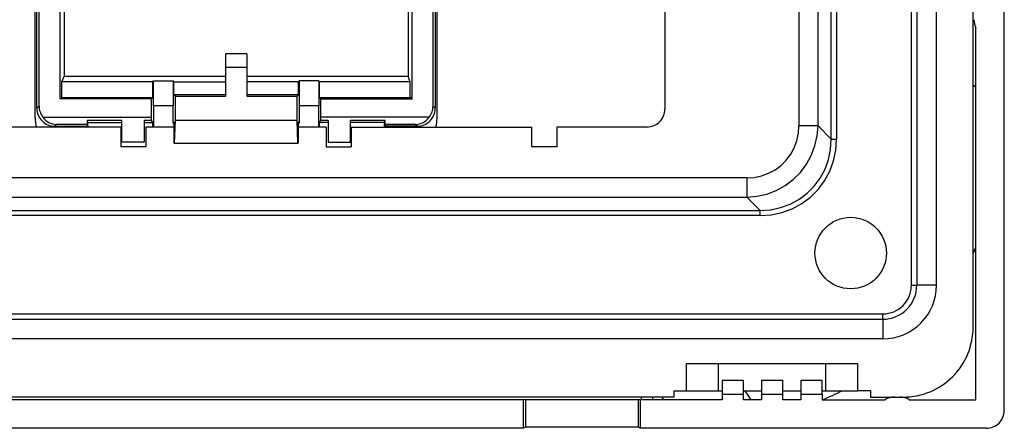
# Model space of a CAD drawing. Extents: x 0 to 420, y 0 to 297.
# Drawn here: x 246 to 301, y 111 to 134 of the extents above; entities that cross this region are included whole.
import ezdxf

# ---------------------------------------------------------------- set-up
doc = ezdxf.new("R2010")
doc.units = 0
doc.layers.get('0').update_dxf_attribs({"linetype": 'CONTINUOUS'})

msp = doc.modelspace()

# ---------------------------------------------------------------- linework, layer by layer
at = {"color": 7}
for p, q in [((301.423584, 111.714111), (301.423584, 195.711609)), ((299.676208, 116.362862), (299.676208, 191.062866)), ((296.226196, 118.712868), (296.226196, 188.71286)), ((296.526215, 188.71286), (296.526215, 118.712868)), ((297.62619, 118.712868), (297.62619, 188.71286)), ((282.426208, 178.862854), (282.426208, 128.562866)), ((291.740173, 126.887405), (291.740173, 138.951843)), ((292.032013, 138.951843), (292.032013, 126.887405)), ((289.926208, 138.130859), (289.926208, 127.631287)), ((290.996277, 127.631287), (290.996277, 138.130859)), ((247.176208, 128.062866), (247.176208, 137.24704)), ((269.676208, 128.062866), (269.676208, 137.24704)), ((247.276199, 128.612457), (247.276199, 137.147202)), ((247.400589, 128.736832), (247.400589, 137.022812)), ((269.451813, 128.736832), (269.451813, 137.022812)), ((269.576202, 137.147202), (269.576202, 128.612457)), ((248.577026, 129.129974), (248.577026, 136.235748)), ((268.275391, 129.129974), (268.275391, 136.235748)), ((248.802216, 136.057358), (248.802216, 130.394608)), ((268.050201, 136.057358), (268.050201, 130.394608)), ((299.826202, 112.312866), (299.826202, 133.126968)), ((257.826202, 131.648224), (257.826202, 130.896515)), ((259.026215, 131.648224), (257.826202, 131.648224)), ((259.026215, 131.648224), (259.026215, 130.896515)), ((257.826202, 130.896515), (257.826202, 129.284485)), ((259.026215, 130.896515), (257.826202, 130.896515)), ((259.026215, 130.896515), (259.026215, 129.284485)), ((248.676529, 130.080154), (248.802216, 130.394608)), ((253.776199, 130.080154), (248.676529, 130.080154)), ((248.676529, 129.212875), (248.676529, 130.080154)), ((257.826202, 130.394608), (248.802216, 130.394608)), ((253.776199, 130.080154), (253.800644, 130.153534)), ((253.776199, 129.212875), (253.776199, 130.080154)), ((253.800644, 130.153534), (254.901764, 130.153534)), ((253.800644, 128.751602), (253.800644, 130.153534)), ((254.926208, 130.080154), (254.901764, 130.153534)), ((254.901764, 130.153534), (254.901764, 128.751602)), ((254.926208, 130.080154), (257.826202, 130.080154)), ((254.926208, 130.080154), (254.926208, 129.367401)), ((268.050201, 130.394608), (259.026215, 130.394608)), ((261.926208, 130.080154), (259.026215, 130.080154)), ((261.950653, 130.153534), (261.926208, 130.080154)), ((261.926208, 129.367401), (261.926208, 130.080154)), ((263.051758, 130.153534), (261.950653, 130.153534)), ((261.950653, 130.153534), (261.950653, 128.751602)), ((263.051758, 130.153534), (263.076202, 130.080154)), ((263.051758, 130.153534), (263.051758, 128.751602)), ((263.076202, 130.080154), (263.076202, 129.212875)), ((268.175873, 130.080154), (263.076202, 130.080154)), ((268.175873, 130.080154), (268.050201, 130.394608)), ((268.175873, 129.212875), (268.175873, 130.080154)), ((299.822449, 129.796616), (299.676208, 129.879883)), ((248.577026, 129.129974), (248.676529, 129.212875)), ((253.693298, 129.129974), (248.577026, 129.129974)), ((248.676529, 129.212875), (253.776199, 129.212875)), ((253.776199, 129.212875), (253.693298, 129.129974)), ((253.693298, 128.112869), (253.693298, 129.129974)), ((257.826202, 129.367401), (254.926208, 129.367401)), ((255.009125, 129.284485), (254.926208, 129.367401)), ((255.009125, 129.284485), (257.826202, 129.284485)), ((255.009125, 129.284485), (255.009125, 127.937248)), ((261.926208, 129.367401), (259.026215, 129.367401)), ((259.026215, 129.284485), (261.843292, 129.284485)), ((261.926208, 129.367401), (261.843292, 129.284485)), ((261.843292, 127.937248), (261.843292, 129.284485)), ((263.076202, 129.212875), (268.175873, 129.212875)), ((263.159119, 129.129974), (263.076202, 129.212875)), ((263.159119, 129.129974), (268.275391, 129.129974)), ((263.159119, 129.129974), (263.159119, 128.112869)), ((268.275391, 129.129974), (268.175873, 129.212875)), ((247.400589, 128.736832), (247.276199, 128.612457)), ((253.800644, 128.751602), (253.800644, 127.562866)), ((254.901764, 128.751602), (253.800644, 128.751602)), ((254.901764, 127.776199), (254.901764, 128.751602)), ((263.051758, 128.751602), (261.950653, 128.751602)), ((261.950653, 128.751602), (261.950653, 127.776199)), ((263.051758, 127.562866), (263.051758, 128.751602)), ((269.576202, 128.612457), (269.451813, 128.736832)), ((247.619171, 128.112869), (253.693298, 128.112869)), ((250.085602, 127.925186), (250.123032, 127.812866)), ((252.026199, 127.925186), (250.085602, 127.925186)), ((250.085602, 127.925186), (250.090179, 127.711372)), ((252.026199, 126.71286), (252.026199, 127.925186)), ((253.701324, 127.925186), (253.276199, 127.925186)), ((253.276199, 127.925186), (253.276199, 126.71286)), ((253.701324, 127.925186), (253.693298, 128.112869)), ((253.776199, 127.812866), (253.701324, 127.925186)), ((255.009125, 127.937248), (254.96199, 126.662865)), ((255.009125, 127.937248), (261.843292, 127.937248)), ((261.890411, 126.662865), (261.843292, 127.937248)), ((263.151062, 127.925186), (263.076202, 127.812866)), ((263.159119, 128.112869), (263.151062, 127.925186)), ((263.576202, 127.925186), (263.151062, 127.925186)), ((269.233246, 128.112869), (263.159119, 128.112869)), ((263.576202, 127.925186), (263.576202, 126.71286)), ((264.826202, 126.71286), (264.826202, 127.925186)), ((266.766815, 127.925186), (264.826202, 127.925186)), ((266.72937, 127.812866), (266.766815, 127.925186)), ((266.762238, 127.711372), (266.766815, 127.925186)), ((251.976196, 127.562866), (241.876205, 127.562866)), ((248.275864, 127.612793), (248.374435, 127.711372)), ((248.275864, 127.612793), (250.123032, 127.612793)), ((250.090179, 127.711372), (248.374435, 127.711372)), ((250.090179, 127.711372), (250.123032, 127.612793)), ((250.123032, 127.812866), (252.026199, 127.812866)), ((250.123032, 127.612793), (250.123032, 127.812866)), ((251.976196, 127.562866), (251.976196, 126.46286)), ((253.276199, 127.812866), (253.776199, 127.812866)), ((254.948029, 127.562866), (253.376205, 127.562866)), ((253.376205, 127.562866), (253.376205, 126.46286)), ((253.776199, 127.562866), (253.776199, 127.812866)), ((254.948029, 127.845596), (254.901764, 127.776199)), ((254.901764, 127.776199), (254.948029, 127.776199)), ((254.948029, 127.845596), (254.948029, 126.662865)), ((261.904388, 127.845596), (261.904388, 126.662865)), ((261.950653, 127.776199), (261.904388, 127.845596)), ((261.904388, 127.776199), (261.950653, 127.776199)), ((263.476196, 127.562866), (261.904388, 127.562866)), ((263.576202, 127.812866), (263.076202, 127.812866)), ((263.076202, 127.812866), (263.076202, 127.562866)), ((263.476196, 127.562866), (263.476196, 126.46286)), ((266.72937, 127.812866), (264.826202, 127.812866)), ((264.876221, 127.562866), (274.976196, 127.562866)), ((264.876221, 127.562866), (264.876221, 126.46286)), ((266.72937, 127.612793), (266.72937, 127.812866)), ((266.72937, 127.612793), (266.762238, 127.711372)), ((268.576538, 127.612793), (266.72937, 127.612793)), ((268.477966, 127.711372), (266.762238, 127.711372)), ((268.477966, 127.711372), (268.576538, 127.612793)), ((274.976196, 126.46286), (274.976196, 127.562866)), ((281.426208, 127.562866), (276.37619, 127.562866)), ((276.37619, 127.562866), (276.37619, 126.46286)), ((290.996277, 127.631287), (289.926208, 127.631287)), ((291.740173, 126.887405), (290.996277, 127.631287)), ((291.740173, 126.887405), (292.032013, 126.887405)), ((253.376205, 126.46286), (251.976196, 126.46286)), ((253.276199, 126.71286), (252.026199, 126.71286)), ((254.96199, 126.662865), (254.948029, 126.662865)), ((254.96199, 126.662865), (261.890411, 126.662865)), ((261.904388, 126.662865), (261.890411, 126.662865)), ((263.476196, 126.46286), (264.876221, 126.46286)), ((263.576202, 126.71286), (264.826202, 126.71286)), ((276.37619, 126.46286), (274.976196, 126.46286)), ((287.007782, 124.71286), (229.84462, 124.71286)), ((287.007782, 124.71286), (287.007782, 123.642776)), ((229.84462, 123.642776), (287.007782, 123.642776)), ((287.007782, 123.642776), (287.751648, 122.898903)), ((229.100739, 122.898903), (287.751648, 122.898903)), ((287.751648, 122.607063), (287.751648, 122.898903)), ((287.751648, 122.607063), (229.100739, 122.607063)), ((296.226196, 118.712868), (296.526215, 118.712868)), ((297.62619, 118.712868), (296.526215, 118.712868)), ((222.226196, 117.112862), (294.62619, 117.112862)), ((294.62619, 116.812866), (294.62619, 117.112862)), ((222.226196, 116.812866), (294.62619, 116.812866)), ((294.62619, 116.812866), (294.62619, 115.712868)), ((294.62619, 115.712868), (222.226196, 115.712868)), ((283.62619, 114.312866), (283.62619, 112.812866)), ((293.226196, 114.312866), (283.62619, 114.312866)), ((285.426208, 112.812866), (285.426208, 114.312866)), ((291.426208, 112.812866), (291.426208, 114.312866)), ((293.226196, 112.812866), (293.226196, 114.312866)), ((285.62619, 113.412865), (285.62619, 112.612862)), ((285.62619, 113.412865), (286.826202, 113.412865)), ((286.826202, 112.612862), (286.826202, 113.412865)), ((287.826202, 113.412865), (287.826202, 112.612862)), ((287.826202, 113.412865), (289.026215, 113.412865)), ((289.026215, 112.612862), (289.026215, 113.412865)), ((290.026215, 113.412865), (290.026215, 112.612862)), ((290.026215, 113.412865), (291.226196, 113.412865)), ((291.226196, 112.612862), (291.226196, 113.412865)), ((282.926208, 112.462868), (233.926208, 112.462868)), ((281.12619, 112.312866), (281.12619, 112.46286)), ((281.726196, 112.46286), (281.726196, 112.312866)), ((282.361328, 112.31321), (282.27475, 112.462822)), ((282.926208, 112.812866), (282.926208, 112.462868)), ((282.926208, 112.812866), (283.62619, 112.812866)), ((283.62619, 112.812866), (285.426208, 112.812866)), ((285.426208, 112.812866), (285.626221, 112.812866)), ((286.826202, 112.612862), (285.62619, 112.612862)), ((285.62619, 112.612862), (285.62619, 112.312866)), ((286.826202, 112.812866), (287.826202, 112.812866)), ((286.826202, 112.312866), (286.826202, 112.612862)), ((287.263336, 112.312561), (286.915649, 112.812866)), ((289.026215, 112.612862), (287.826202, 112.612862)), ((287.826202, 112.612862), (287.826202, 112.312866)), ((289.026215, 112.812866), (290.026215, 112.812866)), ((289.026215, 112.312866), (289.026215, 112.612862)), ((291.226196, 112.612862), (290.026215, 112.612862)), ((290.026215, 112.612862), (290.026215, 112.312866)), ((291.226196, 112.812866), (291.426208, 112.812866)), ((291.226196, 112.612862), (291.226196, 112.312866)), ((291.426208, 112.812866), (293.226196, 112.812866)), ((293.926208, 112.812866), (293.226196, 112.812866)), ((293.926208, 112.812866), (293.926208, 112.462868)), ((293.926208, 112.462868), (295.776215, 112.462868)), ((295.12619, 112.46286), (295.12619, 112.451553)), ((295.726196, 112.451553), (295.726196, 112.46286)), ((274.507446, 112.312866), (242.344955, 112.312866)), ((274.507446, 110.715485), (274.507446, 112.312866)), ((274.619965, 112.312866), (274.507446, 112.312866)), ((274.619965, 112.312866), (274.619965, 110.778374)), ((280.930267, 112.312866), (274.619965, 112.312866)), ((280.930267, 112.312866), (280.930267, 110.778374)), ((281.042755, 112.312866), (280.930267, 112.312866)), ((285.62619, 112.312866), (281.042755, 112.312866)), ((281.042755, 112.312866), (281.042755, 110.715485)), ((287.826202, 112.312866), (286.826202, 112.312866)), ((290.026215, 112.312866), (289.026215, 112.312866)), ((291.226196, 112.312866), (294.74942, 112.312866)), ((296.102997, 112.312866), (299.826202, 112.312866)), ((274.619965, 110.778374), (274.507446, 110.715485)), ((280.930267, 110.778374), (274.619965, 110.778374)), ((281.042755, 110.715485), (280.930267, 110.778374)), ((274.507446, 110.715485), (242.344955, 110.715485)), ((300.424957, 110.715485), (281.042755, 110.715485))]:
    msp.add_line(p, q, dxfattribs=at)
for points in [[(287.007812, 124.71286), (287.429565, 124.742142), (287.84021, 124.829437), (288.231934, 124.973083), (288.597168, 125.170364), (288.929199, 125.417526), (289.221558, 125.709869), (289.468689, 126.04184), (289.665955, 126.407135), (289.80957, 126.798828), (289.896912, 127.209473), (289.926147, 127.631287)], [(287.007812, 123.642776), (287.576904, 123.690125), (288.13208, 123.815475), (288.662781, 124.016418), (289.158875, 124.289185), (289.610962, 124.62854), (290.010498, 125.028076), (290.349854, 125.480194), (290.622681, 125.976288), (290.823608, 126.506989), (290.948975, 127.062164), (290.996277, 127.631287)], [(287.751648, 122.898895), (288.330078, 122.93692), (288.892944, 123.054596), (289.429565, 123.249649), (289.929688, 123.518402), (290.383789, 123.855743), (290.783325, 124.25528), (291.120667, 124.709412), (291.389404, 125.209518), (291.584473, 125.746094), (291.702148, 126.30896), (291.740112, 126.887421)], [(287.751648, 122.607056), (288.3703, 122.650024), (288.972534, 122.778046), (289.547058, 122.988739), (290.082825, 123.278076), (290.569702, 123.640564), (290.998474, 124.069336), (291.360962, 124.556229), (291.65033, 125.09201), (291.861023, 125.666489), (291.989014, 126.268768), (292.031982, 126.887421)]]:
    msp.add_lwpolyline(points, dxfattribs=at)
msp.add_circle((292.826202, 120.512863), 2, dxfattribs=at)
for centre, radius, start, end in [((300.726196, 133.562866), 1, 180.000005, 205.841934), ((248.275711, 128.612305), 0.999493, 179.991262, 270.00872), ((248.400345, 128.736771), 0.999751, 179.996207, 218.613472), ((268.576691, 128.612305), 0.999493, 269.991255, 0.008723), ((268.452057, 128.736771), 0.999751, 321.386523, 0.003786), ((281.426208, 128.562866), 1, 269.999997, 360), ((249.175705, 128.062866), 1.999499, 180.000077, 194.481294), ((248.372986, 128.618698), 0.907386, 213.863253, 270.092369), ((268.47937, 128.61882), 0.907503, 269.910706, 326.13263), ((267.676636, 128.062866), 1.999585, 345.519384, 359.999957), ((285.597168, 126.670593), 15.378733, 336.276077, 337.700298), ((294.62619, 118.712868), 1.6, 269.999997, 0), ((294.62619, 118.712868), 1.9, 269.999997, 0), ((294.62619, 118.712868), 3, 269.999997, 0), ((295.776215, 116.362862), 3.9, 269.999997, 0), ((285.460815, 126.681786), 15.488685, 291.922938, 296.435411), ((295.276215, 111.462868), 1, 90.000003, 121.788324), ((295.576202, 111.462868), 1, 58.211667, 90.000003), ((300.425568, 111.713501), 0.997973, 269.964829, 0.035174)]:
    msp.add_arc(centre, radius, start, end, dxfattribs=at)

doc.saveas('drawing.dxf')
